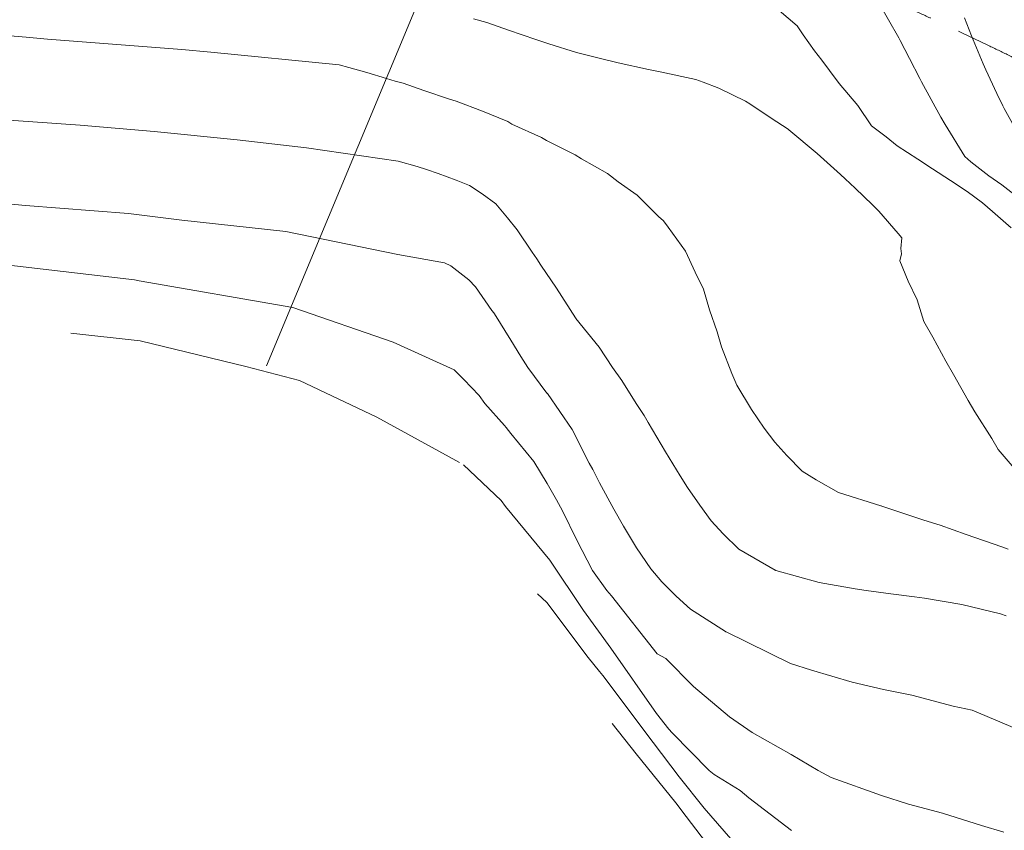
# Model space of a CAD drawing. Extents: x -99993 to 767042, y -96817 to 9252993.
# Drawn here: x 766813 to 766844, y 9252875 to 9252901 of the extents above; entities that cross this region are included whole.
import ezdxf

# ---------------------------------------------------------------- set-up
doc = ezdxf.new("R2010")
doc.units = 0
doc.linetypes.add('DASHED', pattern=[0.75, 0.5, -0.25])
for name, color, linetype, lineweight in [('.01ACEROS', 200, 'CONTINUOUS', 30), ('ANNOTATION', 7, 'CONTINUOUS', 5), ('CENTERLINE', 7, 'CONTINUOUS', 30), ('CONTOURS_IDX', 15, 'CONTINUOUS', 0)]:
    doc.layers.add(name, color=color, linetype=linetype, lineweight=lineweight)
doc.layers.add('CONTOURS', color=7, linetype='CONTINUOUS')

msp = doc.modelspace()

# ---------------------------------------------------------------- linework, layer by layer
at = {"layer": '.01ACEROS', "color": 6}
msp.add_circle((766892.3988, 9252843.4502), 150, dxfattribs=at)
at = {"layer": 'ANNOTATION', "linetype": 'Continuous'}
msp.add_line((766829.5576, 9252910.9479), (766820.6189, 9252889.4849), dxfattribs=at)
at = {"layer": 'CENTERLINE', "color": 5, "linetype": 'DASHED', "lineweight": 15, "ltscale": 4, "flags": 128}
msp.add_lwpolyline([(766772.8201, 9252934.0387, 0.0143583), (766776.9931, 9252930.9417, 0.0021368), (766777.6332, 9252930.4986, 0.0020938), (766778.2762, 9252930.0615, 0.0020508), (766778.9222, 9252929.6301, 0.0020078), (766779.571, 9252929.2044, 0.0019647), (766780.2225, 9252928.7843, 0.0019217), (766780.8766, 9252928.3696, 0.0018787), (766781.5332, 9252927.9603, 0.0018357), (766782.1921, 9252927.5563, 0.0017926), (766782.8532, 9252927.1574, 0.0017496), (766783.5165, 9252926.7636, 0.0017066), (766784.1818, 9252926.3748, 0.0016636), (766784.849, 9252925.9908, 0.0016205), (766785.5181, 9252925.6116, 0.0015775), (766786.1889, 9252925.2371, 0.0015345), (766786.8613, 9252924.8671, 0.0014915), (766787.5352, 9252924.5015, 0.0014485), (766788.2106, 9252924.1402, 0.0014054), (766788.8873, 9252923.7831, 0.0013624), (766789.5653, 9252923.4301, 0.0013194), (766790.2445, 9252923.0811, 0.0012764), (766790.9248, 9252922.736, 0.0012333), (766791.6061, 9252922.3946, 0.0011903), (766792.2884, 9252922.0568, 0.0011473), (766792.9715, 9252921.7225, 0.0011043), (766793.6554, 9252921.3917, 0.0010612), (766794.3401, 9252921.0641, 0.0010182), (766795.0254, 9252920.7397, 0.0009752), (766795.7112, 9252920.4183, 0.0009322), (766796.3976, 9252920.0998, 0.0008891), (766797.0844, 9252919.7842, 0.0008461), (766797.7716, 9252919.4712, 0.0008031), (766798.4591, 9252919.1608, 0.0007601), (766799.1469, 9252918.8529, 0.0007171), (766799.8348, 9252918.5473, 0.000674), (766800.5229, 9252918.2439, 0.000631), (766801.2111, 9252917.9425, 0.000588), (766801.8992, 9252917.6432, 0.000545), (766802.5873, 9252917.3457, 0.0005019), (766803.2754, 9252917.0499, 0.0004589), (766803.9632, 9252916.7557, 0.0004159), (766804.6509, 9252916.4631, 0.0003729), (766805.3383, 9252916.1717, 0.0003298), (766806.0254, 9252915.8817, 0.0002868), (766806.7121, 9252915.5927, 0.0002438), (766807.3984, 9252915.3048, 0.0002008), (766808.0843, 9252915.0178, 0.0001578), (766808.7696, 9252914.7315, 0.0001147), (766809.4543, 9252914.4459, 0.0000717), (766810.1385, 9252914.1608, 0.0000287), (766810.8219, 9252913.8761), (766827.8275, 9252906.7938, -0.0000154), (766828.5104, 9252906.5094, -0.0000617), (766829.1923, 9252906.2252, -0.0001079), (766829.8733, 9252905.9411, -0.0001542), (766830.5534, 9252905.657, -0.0002004), (766831.2326, 9252905.3726, -0.0002467), (766831.9107, 9252905.088, -0.0002929), (766832.5877, 9252904.8029, -0.0003392), (766833.2636, 9252904.5173, -0.0003854), (766833.9383, 9252904.231, -0.0004317), (766834.6117, 9252903.9439, -0.0004779), (766835.2839, 9252903.6559, -0.0005242), (766835.9547, 9252903.3668, -0.0005704), (766836.6241, 9252903.0766, -0.0006167), (766837.292, 9252902.7851, -0.0006629), (766837.9584, 9252902.4922, -0.0007092), (766838.6232, 9252902.1978, -0.0007554), (766839.2864, 9252901.9018, -0.0008017), (766839.9479, 9252901.6041, -0.0008479), (766840.6077, 9252901.3044, -0.0008942), (766841.2656, 9252901.0029, -0.0009404), (766841.9217, 9252900.6992, -0.0009867), (766842.5758, 9252900.3933, -0.0010329), (766843.2279, 9252900.0851, -0.0010792), (766843.878, 9252899.7746, -0.0011254), (766844.5259, 9252899.4615, -0.0011717), (766845.1716, 9252899.1457, -0.0012179), (766845.815, 9252898.8273, -0.0012642), (766846.4561, 9252898.506, -0.0013104), (766847.0948, 9252898.1817, -0.0013567), (766847.731, 9252897.8544, -0.0014029), (766848.3646, 9252897.524, -0.0014492), (766848.9956, 9252897.1904, -0.0014954), (766849.6239, 9252896.8534, -0.0015417), (766850.2494, 9252896.5129, -0.0015879), (766850.8719, 9252896.169, -0.0016342), (766851.4916, 9252895.8214, -0.0016804), (766852.1081, 9252895.4701, -0.0017267), (766852.7216, 9252895.1151, -0.0017729), (766853.3318, 9252894.7561, -0.0018192), (766853.9386, 9252894.3932, -0.0018654), (766854.5421, 9252894.0262, -0.0019117), (766855.1421, 9252893.6551, -0.0019579), (766855.7384, 9252893.2798, -0.0020042), (766856.331, 9252892.9002, -0.0020504), (766856.9199, 9252892.5163, -0.0020967), (766857.5048, 9252892.1279, -0.0021429), (766858.0857, 9252891.7351, -0.0021892), (766858.6625, 9252891.3376, -0.0022354), (766859.2351, 9252890.9356, -0.0022817), (766859.8033, 9252890.5288, -0.0929257), (766878.9632, 9252870.354, -0.0022971), (766879.3401, 9252869.7656, -0.0022508), (766879.7121, 9252869.1731, -0.0022046), (766880.0792, 9252868.5766, -0.0021583), (766880.4416, 9252867.9762, -0.0021121), (766880.7993, 9252867.372, -0.0020658), (766881.1524, 9252866.7642, -0.0020196), (766881.5009, 9252866.1527, -0.0019733), (766881.8449, 9252865.5378, -0.0019271), (766882.1846, 9252864.9195, -0.0018808), (766882.52, 9252864.298, -0.0018346), (766882.8511, 9252863.6732, -0.0017883), (766883.1781, 9252863.0453, -0.0017421), (766883.5011, 9252862.4144, -0.0016958), (766883.8201, 9252861.7805, -0.0016496), (766884.1353, 9252861.1438, -0.0016033), (766884.4467, 9252860.5043, -0.0015571), (766884.7544, 9252859.8621, -0.0015108), (766885.0585, 9252859.2173, -0.0014646), (766885.3592, 9252858.5699, -0.0014183), (766885.6565, 9252857.9201, -0.0013721), (766885.9506, 9252857.2679, -0.0013258), (766886.2414, 9252856.6133, -0.0012796), (766886.5292, 9252855.9565, -0.0012333), (766886.8141, 9252855.2975, -0.0011871), (766887.0961, 9252854.6364, -0.0011408), (766887.3754, 9252853.9732, -0.0010946), (766887.652, 9252853.308, -0.0010483), (766887.9262, 9252852.6408, -0.0010021), (766888.1979, 9252851.9718, -0.0009558), (766888.4673, 9252851.301, -0.0009096), (766888.7346, 9252850.6283, -0.0008633), (766888.9998, 9252849.954, -0.0008171), (766889.263, 9252849.278, -0.0007708), (766889.5245, 9252848.6005, -0.0007246), (766889.7842, 9252847.9213, -0.0006783), (766890.0423, 9252847.2407, -0.0006321), (766890.299, 9252846.5586, -0.0005858), (766890.5543, 9252845.8752, -0.0005396), (766890.8083, 9252845.1904, -0.0004933), (766891.0613, 9252844.5043, -0.0004471), (766891.3133, 9252843.8169, -0.0004008), (766891.5644, 9252843.1283, -0.0003546), (766891.8148, 9252842.4386, -0.0003083), (766892.0646, 9252841.7478, -0.0002621), (766892.3139, 9252841.0559, -0.0002158), (766892.5629, 9252840.363, -0.0001696), (766892.8116, 9252839.6692, -0.0001233), (766893.0602, 9252838.9744, -0.0000771), (766893.3088, 9252838.2787, -0.0000308), (766893.5576, 9252837.5823), (766903.478, 9252809.8059, 0.0000199), (766903.727, 9252809.1087, 0.0000796), (766903.9767, 9252808.4104, 0.0001392), (766904.227, 9252807.7112, 0.0001989), (766904.4782, 9252807.0111, 0.0002586), (766904.7304, 9252806.3103, 0.0003183), (766904.9838, 9252805.6087, 0.000378), (766905.2386, 9252804.9065, 0.0004376), (766905.495, 9252804.2038, 0.0004973), (766905.753, 9252803.5005, 0.000557), (766906.013, 9252802.7968, 0.0006167), (766906.2749, 9252802.0926, 0.0006763), (766906.5391, 9252801.3882, 0.000736), (766906.8058, 9252800.6835, 0.0007957), (766907.0749, 9252799.9787, 0.0008554), (766907.3468, 9252799.2737, 0.0009151), (766907.6217, 9252798.5688, 0.0009747), (766907.8996, 9252797.8638, 0.0010344), (766908.1808, 9252797.159, 0.0010941), (766908.4653, 9252796.4545, 0.0011538), (766908.7535, 9252795.7502, 0.0012134), (766909.0455, 9252795.0464, 0.0012731), (766909.3414, 9252794.343, 0.0013328), (766909.6414, 9252793.6402, 0.0013925), (766909.9457, 9252792.938, 0.0014522), (766910.2545, 9252792.2367, 0.0015118), (766910.5679, 9252791.5362, 0.0015715), (766910.886, 9252790.8367, 0.0016312), (766911.2091, 9252790.1382, 0.0016909), (766911.5373, 9252789.441, 0.0017505), (766911.8709, 9252788.7451, 0.0018102), (766912.2098, 9252788.0507, 0.0018699), (766912.5544, 9252787.3578, 0.0019296), (766912.9047, 9252786.6666, 0.0019893), (766913.261, 9252785.9772, 0.0020489), (766913.6233, 9252785.2898, 0.0021086), (766913.9919, 9252784.6045, 0.0021683), (766914.3669, 9252783.9215, 0.002228), (766914.7484, 9252783.2408, 0.0022876), (766915.1366, 9252782.5627, 0.0023473), (766915.5316, 9252781.8873, 0.002407), (766915.9337, 9252781.2149, 0.0024667), (766916.3428, 9252780.5454, 0.0025263), (766916.7592, 9252779.8792, 0.002586), (766917.183, 9252779.2164, 0.0026457), (766917.6144, 9252778.5572, 0.0027054), (766918.0534, 9252777.9017, 0.0027651), (766918.5001, 9252777.2502, 0.0028247), (766918.9548, 9252776.6029, 0.0028844), (766919.4175, 9252775.96, 0.0029441), (766919.8883, 9252775.3217, 0.0628405), (766931.4422, 9252763.333, 0.002964), (766932.0629, 9252762.8389, 0.0029043), (766932.6883, 9252762.3528, 0.0028446), (766933.3184, 9252761.8745, 0.002785), (766933.9529, 9252761.404, 0.0027253), (766934.5917, 9252760.9411, 0.0026656), (766935.2346, 9252760.4858, 0.0026059), (766935.8813, 9252760.0378, 0.0025462), (766936.5317, 9252759.597, 0.0024866), (766937.1855, 9252759.1635, 0.0024269), (766937.8427, 9252758.7369, 0.0023672), (766938.5031, 9252758.3172, 0.0023075), (766939.1664, 9252757.9042, 0.0022479), (766939.8325, 9252757.4978, 0.0021882), (766940.5012, 9252757.0979, 0.0021285), (766941.1724, 9252756.7043, 0.0020688), (766941.846, 9252756.3168, 0.0020091), (766942.5217, 9252755.9353, 0.0019495), (766943.1995, 9252755.5597, 0.0018898), (766943.8792, 9252755.1898, 0.0018301), (766944.5607, 9252754.8254, 0.0017704), (766945.2438, 9252754.4665, 0.0017108), (766945.9284, 9252754.1127, 0.0016511), (766946.6145, 9252753.7641, 0.0015914), (766947.3018, 9252753.4203, 0.0015317), (766947.9902, 9252753.0813, 0.001472), (766948.6797, 9252752.7469, 0.0014124), (766949.3701, 9252752.4168, 0.0013527), (766950.0614, 9252752.0911, 0.001293), (766950.7534, 9252751.7694, 0.0012333), (766951.446, 9252751.4517, 0.0011737), (766952.1391, 9252751.1377, 0.001114), (766952.8327, 9252750.8273, 0.0010543), (766953.5266, 9252750.5203, 0.0009946), (766954.2208, 9252750.2165, 0.0009349), (766954.9151, 9252749.9159, 0.0008753), (766955.6096, 9252749.6181, 0.0008156), (766956.304, 9252749.3231, 0.0007559), (766956.9984, 9252749.0307, 0.0006962), (766957.6926, 9252748.7406, 0.0006366), (766958.3865, 9252748.4528, 0.0005769), (766959.0802, 9252748.1671, 0.0005172), (766959.7735, 9252747.8833, 0.0004575), (766960.4663, 9252747.6012, 0.0003978), (766961.1586, 9252747.3206, 0.0003382), (766961.8503, 9252747.0415, 0.0002785), (766962.5413, 9252746.7635, 0.0002188), (766963.2317, 9252746.4867, 0.0001591), (766963.9212, 9252746.2107, 0.0000995), (766964.6098, 9252745.9355, 0.0000398), (766965.2975, 9252745.6608), (766965.5461, 9252745.5615, -0.0000069), (766966.2332, 9252745.2871, -0.0000274), (766966.9199, 9252745.0128, -0.000048), (766967.6062, 9252744.7385, -0.0000685), (766968.2921, 9252744.4642, -0.0000891), (766968.9775, 9252744.1898, -0.0001096), (766969.6625, 9252743.9152, -0.0001302), (766970.347, 9252743.6405, -0.0001507), (766971.0311, 9252743.3655, -0.0001713), (766971.7145, 9252743.0902, -0.0001919), (766972.3975, 9252742.8145, -0.0002124), (766973.0799, 9252742.5384, -0.000233), (766973.7616, 9252742.2618, -0.0002535), (766974.4428, 9252741.9847, -0.0002741), (766975.1233, 9252741.7069, -0.0002946), (766975.8032, 9252741.4286, -0.0003152), (766976.4823, 9252741.1495, -0.0003357), (766977.1608, 9252740.8697, -0.0003563), (766977.8385, 9252740.5891, -0.0003769), (766978.5155, 9252740.3077, -0.0003974), (766979.1917, 9252740.0253, -0.000418), (766979.8671, 9252739.7419, -0.0004385), (766980.5416, 9252739.4576, -0.0004591), (766981.2153, 9252739.1721, -0.0004796), (766981.8882, 9252738.8855, -0.0005002), (766982.5601, 9252738.5978, -0.0005207), (766983.231, 9252738.3088, -0.0005413), (766983.9011, 9252738.0185, -0.0005619), (766984.5701, 9252737.7269, -0.0005824), (766985.2381, 9252737.4339, -0.000603), (766985.9051, 9252737.1394, -0.0006235), (766986.571, 9252736.8435, -0.0006441), (766987.2358, 9252736.546, -0.0006646), (766987.8995, 9252736.2469, -0.0006852), (766988.5621, 9252735.9462, -0.0007057), (766989.2234, 9252735.6437, -0.0007263), (766989.8836, 9252735.3396, -0.0007469), (766990.5425, 9252735.0336, -0.0007674), (766991.2002, 9252734.7258, -0.000788), (766991.8565, 9252734.4161, -0.0008085), (766992.5115, 9252734.1044, -0.0008291), (766993.1652, 9252733.7907, -0.0008496), (766993.8175, 9252733.4751, -0.0008702), (766994.4683, 9252733.1573, -0.000199), (766994.6135, 9252733.086, -0.000199)], format="xyb", dxfattribs=at)
at = {"layer": 'CONTOURS', "color": 8, "linetype": 'Continuous', "lineweight": 0}
for points in [[(766844.5746, 9252893.9277), (766843.9649, 9252894.4561), (766843.6509, 9252894.7368), (766843.15, 9252895.0921), (766842.6199, 9252895.4464), (766842.0427, 9252895.8244), (766841.5649, 9252896.1338), (766840.902, 9252896.5678), (766840.5462, 9252896.8549), (766840.0818, 9252897.2055), (766839.6339, 9252897.8593), (766839.0368, 9252898.5659), (766838.7258, 9252898.9843), (766838.4805, 9252899.3245), (766838.2396, 9252899.6249), (766837.8808, 9252900.1355), (766837.7742, 9252900.2996), (766837.6907, 9252900.4227), (766836.8137, 9252901.1666)], [(766840.2943, 9252901.2), (766840.9576, 9252900.0439), (766841.0002, 9252899.9512), (766841.2981, 9252899.3773), (766841.6315, 9252898.7271), (766841.6898, 9252898.6285), (766842.3023, 9252897.4899), (766842.4473, 9252897.255), (766843.0738, 9252896.2196), (766843.2769, 9252896.0561), (766843.8505, 9252895.5962), (766844.2744, 9252895.3153), (766844.749, 9252894.9326)], [(766844.9924, 9252896.6035), (766844.3439, 9252897.7614), (766844.2972, 9252897.8487), (766844.1089, 9252898.2503), (766843.7561, 9252899.0053), (766843.6715, 9252899.2049), (766843.2925, 9252900.1041), (766843.0656, 9252900.688)], [(766808.4029, 9252900.4412), (766812.8805, 9252900.0588), (766813.5747, 9252899.9979), (766817.8876, 9252899.6597), (766818.8216, 9252899.5772), (766822.9503, 9252899.1702), (766823.2609, 9252899.0887), (766823.8386, 9252898.9292), (766824.4788, 9252898.729), (766824.7509, 9252898.6491), (766825.0057, 9252898.5765), (766825.6754, 9252898.3494), (766826.4992, 9252898.0654), (766826.6117, 9252898.0303), (766826.7128, 9252898.0013), (766827.5673, 9252897.6799), (766828.3763, 9252897.3531), (766828.5078, 9252897.2607), (766829.4594, 9252896.8325), (766829.6166, 9252896.7351), (766830.5461, 9252896.2794), (766830.746, 9252896.1469), (766831.5837, 9252895.6717), (766831.927, 9252895.4026), (766832.5416, 9252894.9756), (766833.2285, 9252894.2926), (766833.3838, 9252894.1512), (766833.5327, 9252893.9542), (766834.095, 9252893.1812), (766834.4086, 9252892.5036), (766834.667, 9252891.953), (766834.8692, 9252891.2862), (766835.1083, 9252890.5797), (766835.2511, 9252890.1002), (766835.5853, 9252889.2461), (766835.7424, 9252888.8705), (766836.2162, 9252888.0832), (766836.6191, 9252887.4869), (766836.9661, 9252887.0279), (766837.3578, 9252886.6036), (766837.8477, 9252886.0993), (766838.3009, 9252885.8246), (766839.0187, 9252885.4189), (766840.3758, 9252884.9896), (766840.3885, 9252884.984), (766840.4122, 9252884.9758), (766841.7571, 9252884.5262), (766842.281, 9252884.3646), (766843.1248, 9252884.0674), (766844.2725, 9252883.6617), (766844.4758, 9252883.5889)], [(766811.7104, 9252897.4301), (766814.6243, 9252897.2255), (766816.9999, 9252897.0224), (766819.6727, 9252896.7592), (766821.9065, 9252896.499), (766824.8542, 9252896.0766), (766825.4572, 9252895.9002), (766825.759, 9252895.8089), (766826.1363, 9252895.6734), (766826.7124, 9252895.4621), (766827.1429, 9252895.2892), (766827.5484, 9252895.0235), (766827.9865, 9252894.7023), (766828.3705, 9252894.246), (766828.681, 9252893.8661), (766829.1625, 9252893.1503), (766829.3138, 9252892.9266), (766829.4374, 9252892.7259), (766829.946, 9252891.986), (766830.5551, 9252891.031), (766830.5624, 9252891.0191), (766830.5691, 9252891.0093), (766831.3113, 9252890.0923), (766831.7463, 9252889.4327), (766832.0413, 9252889.0166), (766832.5084, 9252888.2728), (766832.7588, 9252887.8853), (766832.8924, 9252887.6681), (766833.4534, 9252886.7257), (766833.9172, 9252885.9519), (766834.1569, 9252885.5772), (766834.556, 9252885.0103), (766834.9224, 9252884.5052), (766835.3087, 9252884.0893), (766835.8127, 9252883.5871), (766836.9791, 9252882.9157), (766836.9871, 9252882.9112), (766837.0024, 9252882.9063), (766838.3896, 9252882.5167), (766839.5553, 9252882.3106), (766839.9002, 9252882.2557), (766840.701, 9252882.1533), (766841.4615, 9252882.0573), (766841.7789, 9252882.0123), (766842.9868, 9252881.8144), (766844.2244, 9252881.5136), (766844.4101, 9252881.443)], [(766845.2407, 9252877.6), (766843.3176, 9252878.4097), (766842.7062, 9252878.5352), (766841.3748, 9252878.8932), (766840.4587, 9252879.073), (766839.4498, 9252879.3076), (766838.1491, 9252879.697), (766837.4746, 9252879.9159), (766835.3979, 9252880.9322), (766835.393, 9252880.935), (766835.3844, 9252880.941), (766834.2542, 9252881.6634), (766833.7975, 9252882.0789), (766833.3319, 9252882.5418), (766832.9773, 9252882.9629), (766832.5161, 9252883.6362), (766832.0985, 9252884.331), (766831.789, 9252884.8723), (766831.3241, 9252885.7237), (766831.1115, 9252886.1498), (766830.9965, 9252886.361), (766830.4508, 9252887.4413), (766829.6487, 9252888.5934), (766829.6398, 9252888.6073), (766829.6349, 9252888.6138), (766829.0238, 9252889.4299), (766828.8004, 9252889.7931), (766828.4793, 9252890.3122), (766827.949, 9252891.1577), (766827.928, 9252891.1889), (766827.864, 9252891.2725), (766827.3351, 9252892.0307), (766827.1221, 9252892.2533), (766826.5408, 9252892.7042), (766826.3444, 9252892.804), (766824.8424, 9252893.0664), (766821.2406, 9252893.8119), (766817.8947, 9252894.1749), (766816.1759, 9252894.3885), (766812.8646, 9252894.6447), (766811.1257, 9252894.8045)], [(766844.3344, 9252874.4863), (766843.6152, 9252874.7033), (766842.3596, 9252875.0931), (766841.2637, 9252875.3851), (766840.394, 9252875.6643), (766838.7823, 9252876.2468), (766838.3661, 9252876.4758), (766837.4915, 9252876.9808), (766836.2332, 9252877.6927), (766835.5125, 9252878.2), (766834.3487, 9252879.1723), (766833.461, 9252880.0695), (766833.1785, 9252880.2187), (766831.7163, 9252882.0866), (766831.5645, 9252882.2569), (766831.1049, 9252882.9037), (766830.6024, 9252883.8807), (766830.1323, 9252884.8272), (766829.9484, 9252885.1779), (766829.6451, 9252885.7015), (766829.2165, 9252886.41), (766828.476, 9252887.3135), (766828.3222, 9252887.5064), (766828.274, 9252887.5649), (766827.6433, 9252888.2763), (766827.4586, 9252888.5322), (766826.965, 9252889.0469), (766826.6558, 9252889.3601), (766824.6841, 9252890.2525), (766821.4616, 9252891.3686), (766816.5165, 9252892.2223), (766816.3691, 9252892.2525), (766815.5411, 9252892.3502), (766811.303, 9252892.8444)], [(766835.7646, 9252874.0225), (766834.6971, 9252875.2572), (766833.8882, 9252876.2688), (766833.0509, 9252877.3674), (766831.4329, 9252879.5227), (766831.3245, 9252879.6567), (766830.9641, 9252880.1096), (766829.6298, 9252881.8751), (766829.335, 9252882.1547)], [(766834.9042, 9252873.9556), (766834.1137, 9252874.9927), (766833.7823, 9252875.4341), (766832.5112, 9252877.0051), (766831.7297, 9252877.9872)]]:
    msp.add_lwpolyline(points, dxfattribs=at)
at = {"layer": 'CONTOURS_IDX', "color": 250, "linetype": 'Continuous', "lineweight": 9}
for points in [[(766844.7946, 9252886.0486), (766844.1562, 9252886.7987), (766843.9457, 9252887.1522), (766843.3989, 9252888.012), (766843.1916, 9252888.3723), (766842.7155, 9252889.2117), (766842.472, 9252889.6348), (766842.0496, 9252890.4083), (766841.7625, 9252890.9095), (766841.5505, 9252891.6133), (766841.2546, 9252892.2138), (766840.9931, 9252892.8681), (766841.0443, 9252893.0952), (766841.0196, 9252893.2673), (766841.0512, 9252893.6037), (766840.9292, 9252893.7452), (766840.3155, 9252894.4648), (766840.1141, 9252894.664), (766839.5526, 9252895.1997), (766839.2331, 9252895.5051), (766839.0811, 9252895.6416), (766838.3291, 9252896.319), (766837.4159, 9252897.0831), (766837.3963, 9252897.0989), (766837.0341, 9252897.339), (766836.1088, 9252897.9532), (766836.0771, 9252897.9699), (766836.0211, 9252897.9972), (766835.1695, 9252898.4156), (766834.6606, 9252898.6179), (766834.4253, 9252898.6946), (766833.28, 9252898.9509), (766832.9044, 9252899.0229), (766831.9299, 9252899.2407), (766831.3594, 9252899.3757), (766830.5915, 9252899.5655), (766829.6982, 9252899.8471), (766829.2835, 9252899.9812), (766828.398, 9252900.2912), (766827.7012, 9252900.5316), (766827.2731, 9252900.6522)], [(766826.8197, 9252886.3784), (766824.1632, 9252887.8363), (766821.6741, 9252889.0191), (766819.9493, 9252889.4677), (766816.5468, 9252890.2877), (766814.3181, 9252890.5429)], [(766826.9498, 9252886.3055), (766828.161, 9252885.157), (766828.3042, 9252884.9675), (766829.7245, 9252883.2317), (766830.8139, 9252881.6189), (766831.6921, 9252880.4034), (766833.1572, 9252878.3039), (766833.5578, 9252877.803), (766833.6605, 9252877.6842), (766834.8582, 9252876.4657), (766835.02, 9252876.3373), (766835.8476, 9252875.8231), (766836.1334, 9252875.5876), (766837.4997, 9252874.5409)]]:
    msp.add_lwpolyline(points, dxfattribs=at)

doc.saveas('drawing.dxf')
